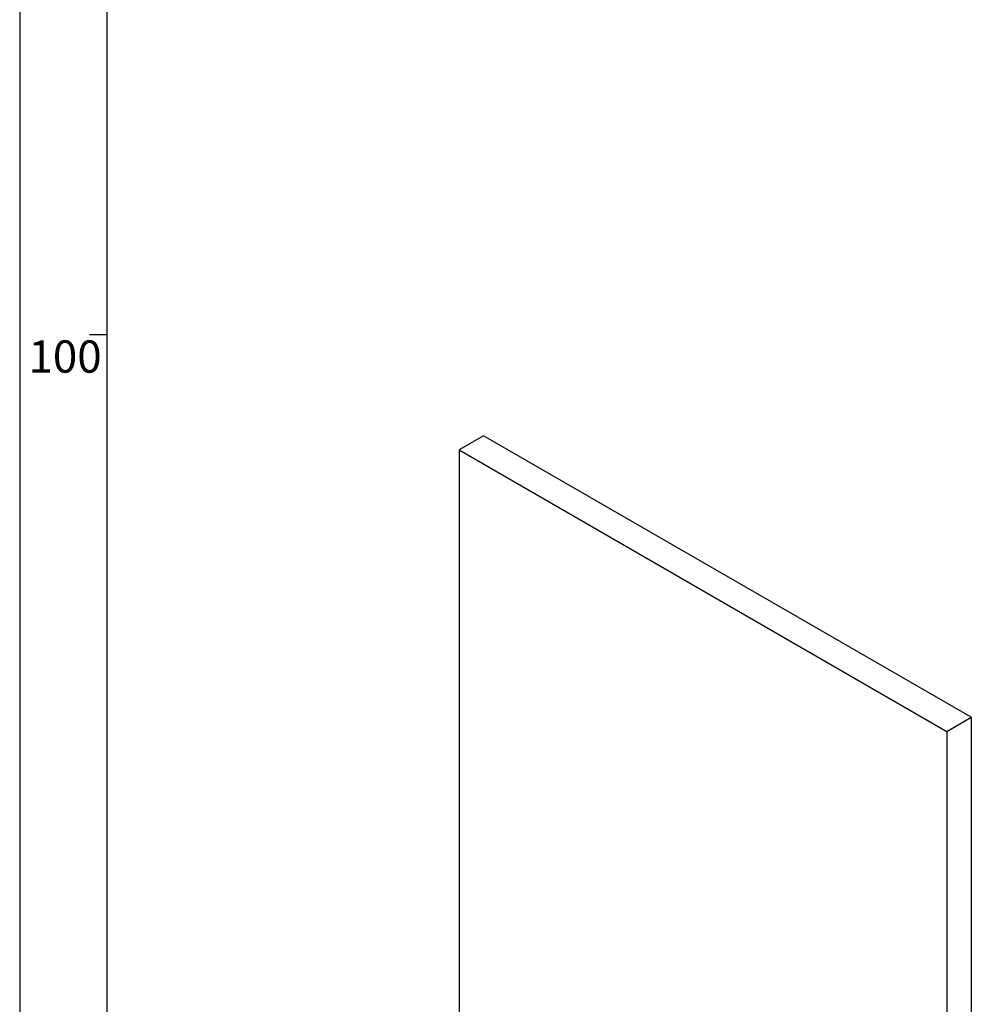
# Model space of a CAD drawing. Extents: x -40 to 594, y 0 to 417.
# Drawn here: x 5 to 60, y 62 to 118 of the extents above; entities that cross this region are included whole.
import ezdxf

# ---------------------------------------------------------------- set-up
doc = ezdxf.new("R2010")
doc.units = 0
doc.layers.get('0').update_dxf_attribs({"linetype": 'CONTINUOUS'})
doc.layers.add('BORDER', color=1, linetype='CONTINUOUS')
doc.styles.add('SLDTEXTSTYLE6', font='TXT', dxfattribs={"width": 0.605})

msp = doc.modelspace()

# ---------------------------------------------------------------- linework, layer by layer
at = {"color": 7, "linetype": 'CONTINUOUS'}
for p, q in [((31.642, 94.186), (30.227, 93.369)), ((59.643, 78.021), (31.642, 94.186)), ((30.227, 93.369), (58.229, 77.204)), ((30.227, 93.369), (30.227, 49.276)), ((58.229, 77.204), (59.643, 78.021)), ((59.643, 78.021), (59.643, 33.928)), ((58.229, 77.204), (58.229, 33.111))]:
    msp.add_line(p, q, dxfattribs=at)
at = {"layer": 'BORDER'}
for p, q in [((5, 415), (5, 5)), ((10, 410), (10, 10)), ((9, 100), (10, 100))]:
    msp.add_line(p, q, dxfattribs=at)

# ---------------------------------------------------------------- texts
at = {"layer": 'BORDER', "insert": (9.708, 99.663), "char_height": 1.8521, "attachment_point": 3, "style": 'SLDTEXTSTYLE6'}
msp.add_mtext('100', dxfattribs=at)

doc.saveas('drawing.dxf')
